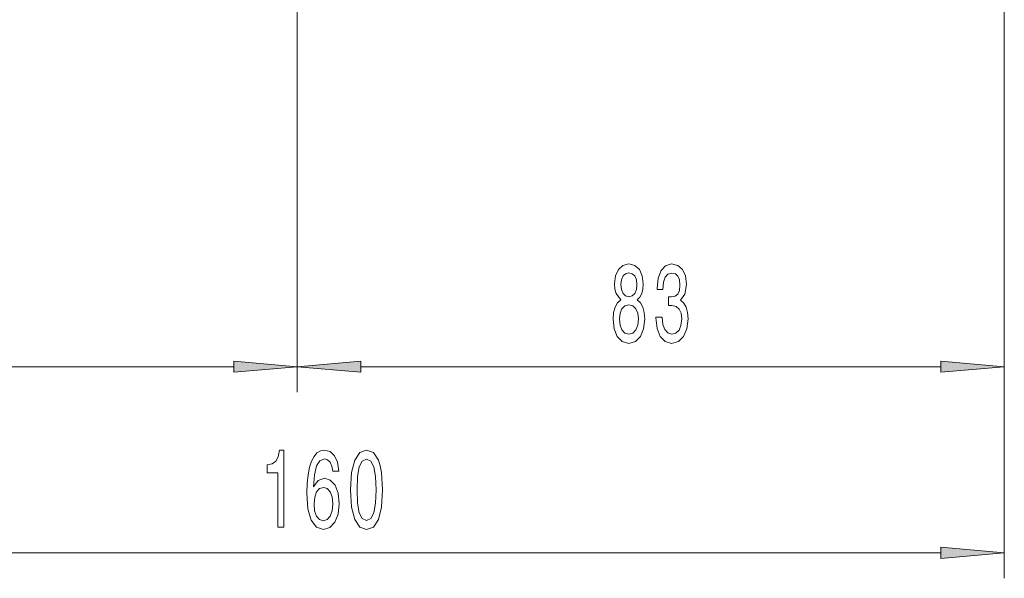
# Model space of a CAD drawing. Extents: x 0 to 210, y 0 to 297.
# Drawn here: x 134 to 173, y 119 to 141 of the extents above; entities that cross this region are included whole.
import ezdxf

# ---------------------------------------------------------------- set-up
doc = ezdxf.new("R2010")
doc.units = 0
doc.linetypes.add('DASHDOT', pattern=[18.5, 12, -3, 0.5, -3])

msp = doc.modelspace()

# ---------------------------------------------------------------- linework, layer by layer
at = {"color": 7, "linetype": 'DASHDOT', "lineweight": 13}
msp.add_line((144.858521, 200.682678), (144.858521, 134.528275), dxfattribs=at)
at = {"color": 7, "lineweight": 13}
for p, q in [((172.525192, 155.780777), (172.525192, 126.536179)), ((172.525192, 155.780777), (172.525192, 119.250389)), ((144.858521, 134.528275), (144.858521, 126.536179)), ((144.858521, 134.528275), (144.858521, 126.536179)), ((121.682343, 127.536179), (142.368027, 127.536179)), ((147.349014, 127.536179), (170.034698, 127.536179)), ((121.682343, 120.250389), (170.034698, 120.250389))]:
    msp.add_line(p, q, dxfattribs=at)
for points in [[(157.514557, 130.152893), (157.382278, 130.03186), (157.291489, 129.863266), (157.234436, 129.651459), (157.216278, 129.396408), (157.257782, 129.011688), (157.37709, 128.713409), (157.571609, 128.523209), (157.836166, 128.449722), (158.098114, 128.523209), (158.292648, 128.713409), (158.411957, 129.011688), (158.456055, 129.396408), (158.435303, 129.651459), (158.380829, 129.863266), (158.28746, 130.03186), (158.157776, 130.152893), (158.26152, 130.256638), (158.334137, 130.399292), (158.378235, 130.572205), (158.393799, 130.784012), (158.352295, 131.090942), (158.243362, 131.337326), (158.067001, 131.497269), (157.836166, 131.5578), (157.602737, 131.497269), (157.426361, 131.337326), (157.314835, 131.090942), (157.27594, 130.784012), (157.288895, 130.572205), (157.332993, 130.399292)], [(158.893951, 129.478546), (158.893951, 129.448288), (158.93544, 129.033295), (159.057343, 128.722061), (159.249268, 128.523209), (159.503448, 128.449722), (159.773193, 128.523209), (159.975494, 128.713409), (160.105179, 129.016006), (160.151871, 129.40506), (160.131119, 129.660095), (160.074066, 129.867584), (159.980682, 130.027527), (159.856186, 130.144257), (160.02478, 130.377686), (160.084442, 130.749435), (160.045532, 131.086609), (159.934006, 131.34166), (159.752441, 131.501602), (159.503448, 131.5578), (159.27002, 131.488632), (159.091064, 131.298431), (158.97435, 130.995834), (158.93544, 130.593811), (158.93544, 130.563553), (159.166275, 130.563553), (159.187027, 130.84021), (159.254456, 131.039063), (159.363403, 131.160095), (159.516418, 131.203323), (159.651291, 131.168747), (159.749847, 131.077972), (159.809509, 130.931), (159.832855, 130.732147), (159.809509, 130.520325), (159.747253, 130.377686), (159.638321, 130.291229), (159.490479, 130.265289), (159.389328, 130.269608), (159.389328, 129.928116), (159.516418, 129.936752), (159.679825, 129.897858), (159.801727, 129.794098), (159.874344, 129.625519), (159.900284, 129.40506), (159.87175, 129.154327), (159.796539, 128.96846), (159.677231, 128.851746), (159.519012, 128.812836), (159.355621, 128.856064), (159.236313, 128.985748), (159.161087, 129.193237), (159.132568, 129.478546)], [(157.522324, 130.749435), (157.543076, 130.939636), (157.605331, 131.086609), (157.703888, 131.177383), (157.836166, 131.211975), (157.965851, 131.177383), (158.064407, 131.086609), (158.126648, 130.939636), (158.149994, 130.749435), (158.126648, 130.554916), (158.064407, 130.40361), (157.965851, 130.304184), (157.836166, 130.273926), (157.703888, 130.308517), (157.605331, 130.40361), (157.543076, 130.554916)], [(157.465271, 129.40506), (157.488617, 129.634155), (157.563828, 129.807068), (157.680542, 129.919464), (157.836166, 129.958374), (157.989182, 129.919464), (158.105896, 129.807068), (158.181122, 129.634155), (158.207062, 129.40506), (158.181122, 129.158661), (158.105896, 128.972778), (157.989182, 128.851746), (157.836166, 128.812836), (157.680542, 128.851746), (157.563828, 128.972778), (157.488617, 129.158661)], [(142.368027, 127.318291), (144.858521, 127.536179), (142.368027, 127.754066)], [(147.349014, 127.754066), (144.858521, 127.536179), (147.349014, 127.318291)], [(170.034698, 127.318291), (172.525192, 127.536179), (170.034698, 127.754066)], [(144.100449, 121.250389), (144.336472, 121.250389), (144.336472, 124.272003), (144.16011, 124.272003), (144.113419, 124.008316), (144.02005, 123.831078), (143.877396, 123.727333), (143.680283, 123.692749), (143.680283, 123.385834), (144.100449, 123.385834)], [(146.481003, 123.442032), (146.431717, 123.792175), (146.317596, 124.051544), (146.141235, 124.215805), (145.912994, 124.272003), (145.759964, 124.241745), (145.627686, 124.159607), (145.510971, 124.025604), (145.412415, 123.835403), (145.334595, 123.597649), (145.277542, 123.308029), (145.241226, 122.966522), (145.23085, 122.581802), (145.272354, 121.967972), (145.399445, 121.52272), (145.60434, 121.254715), (145.88446, 121.163933), (146.136047, 121.241745), (146.327972, 121.444916), (146.452469, 121.764801), (146.496567, 122.171135), (146.452469, 122.581802), (146.33316, 122.897362), (146.149017, 123.096207), (145.920761, 123.165375), (145.674377, 123.078918), (145.490219, 122.83252), (145.529129, 123.308029), (145.612122, 123.649521), (145.739212, 123.852692), (145.915588, 123.92186), (146.045258, 123.887276), (146.143829, 123.796494), (146.208664, 123.645203), (146.242386, 123.442032)], [(146.944824, 122.715805), (146.983734, 122.037132), (147.105637, 121.552979), (147.300171, 121.259033), (147.569901, 121.163933), (147.837051, 121.259033), (148.03157, 121.552979), (148.150879, 122.037132), (148.192383, 122.715805), (148.150879, 123.39016), (148.101608, 123.658173), (148.03157, 123.878632), (147.837051, 124.172577), (147.569901, 124.272003), (147.300171, 124.172577), (147.105637, 123.874306), (146.983734, 123.39016)], [(147.193817, 122.715805), (147.214569, 123.238861), (147.279419, 123.614944), (147.396133, 123.835403), (147.569901, 123.913208), (147.741089, 123.835403), (147.857803, 123.614944), (147.922638, 123.238861), (147.94339, 122.715805), (147.922638, 122.188431), (147.857803, 121.812347), (147.741089, 121.591888), (147.569901, 121.518402), (147.396133, 121.591888), (147.279419, 121.812347), (147.214569, 122.188431)], [(146.24498, 122.166817), (146.216446, 121.894478), (146.143829, 121.686989), (146.027115, 121.54866), (145.881866, 121.505432), (145.728836, 121.54866), (145.612122, 121.682663), (145.536911, 121.89016), (145.513565, 122.162491), (145.539505, 122.430504), (145.612122, 122.633675), (145.73143, 122.763351), (145.892242, 122.810905), (146.032303, 122.763351), (146.143829, 122.638), (146.216446, 122.43483)], [(170.034698, 120.032501), (172.525192, 120.250389), (170.034698, 120.468277)]]:
    msp.add_lwpolyline(points, close=True, dxfattribs=at)
for points in [[(142.368027, 127.318291), (144.858521, 127.536179), (142.368027, 127.318291), (142.368027, 127.754066)], [(147.349014, 127.754066), (144.858521, 127.536179), (147.349014, 127.754066), (147.349014, 127.318291)], [(170.034698, 127.318291), (172.525192, 127.536179), (170.034698, 127.318291), (170.034698, 127.754066)], [(170.034698, 120.032501), (172.525192, 120.250389), (170.034698, 120.032501), (170.034698, 120.468277)]]:
    msp.add_solid(points, dxfattribs=at)

doc.saveas('drawing.dxf')
